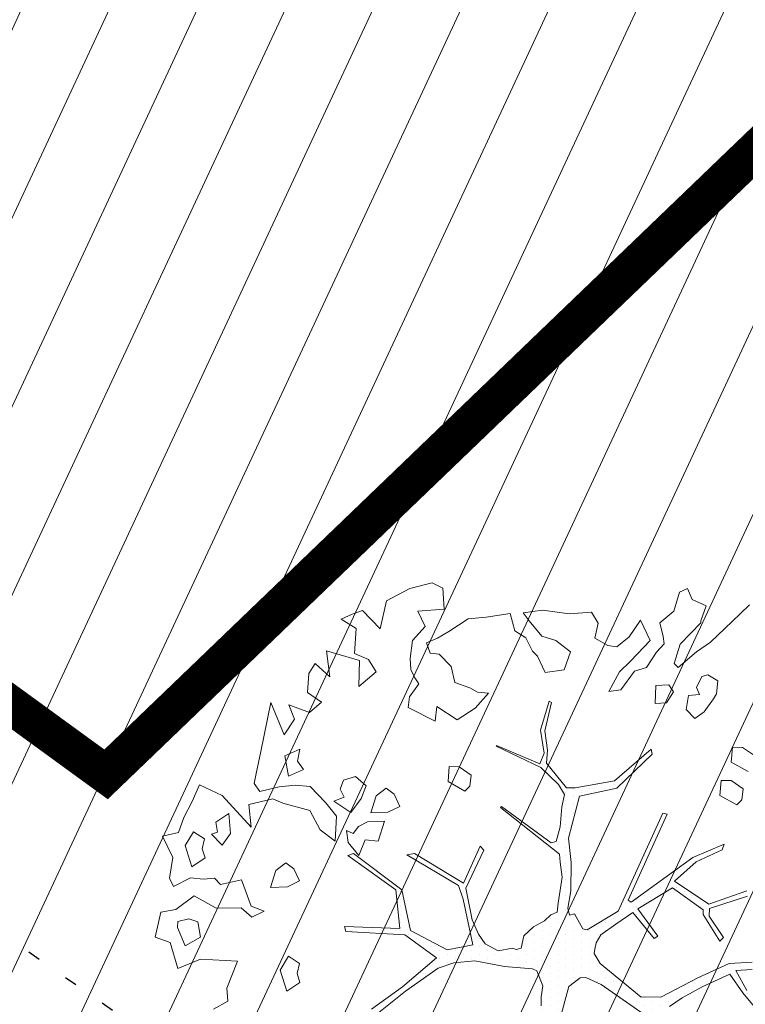
# Model space of a CAD drawing. Units: metres. Extents: x -2647544 to 3393452, y 3311439 to 9806610.
# Drawn here: x 546013 to 546019, y 6582504 to 6582512 of the extents above; entities that cross this region are included whole.
import ezdxf

# ---------------------------------------------------------------- set-up
doc = ezdxf.new("R2010")
doc.units = ezdxf.units.M
doc.header["$LTSCALE"] = 0.5
doc.header["$MEASUREMENT"] = 0
for name, pattern in [('ACAD_ISO02W100', [15, 12, -3]), ('KOLVIK', [1.25, 0.25, -1]), ('vana teeprojekt$0$CENTER', [2, 1.25, -0.25, 0.25, -0.25])]:
    doc.linetypes.add(name, pattern=pattern)
for name, color, linetype in [('00_Loov_DP_hoonestusala', 193, 'vana teeprojekt$0$CENTER'), ('A_PLAN servituut', 210, 'Continuous'), ('HALJASTUS', 252, 'Continuous'), ('opt-uus tee', 253, 'Continuous')]:
    doc.layers.add(name, color=color, linetype=linetype)
doc.layers.add('00_loov_ELAMUMAA', color=7, linetype='Continuous', lineweight=9, true_color=0xf8f287)
for name, color, linetype, lineweight in [('00_Loov_sihtots', 8, 'Continuous', 9), ('00_sm_planeeritav kõrghaljastus', 7, 'Continuous', 9), ('08_ol.ol säilitatav puu', 96, 'Continuous', 9), ('09_likvideeritav kõrghaljastus', 7, 'Continuous', 9), ('0_TULETÕRJE VEEVÕTUKOHT_R', 5, 'Continuous', 20)]:
    doc.layers.add(name, color=color, linetype=linetype, lineweight=lineweight)

# ---------------------------------------------------------------- blocks, each defined once
blk = doc.blocks.new('platano2')
at = {"layer": '08_ol.ol säilitatav puu'}
h = blk.add_hatch(dxfattribs=at)
h.set_pattern_fill('DOTS', color=256, scale=4, style=0)
h.set_pattern_definition([(0, (-39973.25, -3784.6), (3.175, 6.35), [0, -6.35])])
h.paths.add_polyline_path([(88.21, 150.09), (83.22, 150.19), (69.39, 108.5), (42.73, 74.07), (38.89, 82.14), (32.1, 92.27), (22.94, 108.94), (12.89, 130.62), (28.09, 141.31), (49.93, 159.35), (46.53, 163.92), (26.15, 144.34), (9.99, 135.67), (9.26, 148.68), (17.65, 168.49), (15.2, 171.04), (3.26, 148.8), (4.39, 130.29), (15.87, 105.08), (31.27, 75.8), (31.44, 59.31), (4.3, 26.39), (-3.78, 21.58), (-7.26, 22.15), (-12.24, 23.25), (-18.66, 26.87), (-27.41, 39.04), (-36.62, 52.71), (-15.8, 69.78), (-17.73, 72.81), (-39.54, 56.76), (-56.47, 84.58), (-38.98, 109.21), (-34.99, 109.13), (-13.74, 122.69), (-16.67, 125.75), (-33.89, 114.1), (-39.88, 114.22), (-49.76, 144.89), (-54.26, 144.48), (-43.39, 113.79), (-61.93, 86.19), (-77.57, 103.49), (-87.13, 124.66), (-91.6, 126.25), (-81.11, 101.06), (-45.14, 51.38), (-46.69, 48.92), (-116, 80.28), (-116.57, 76.79), (-37.86, 40.75), (-22.88, 15.97), (-23.45, 12.48), (-35.57, 5.73), (-34.65, 1.71), (-40.18, 0.33), (-54.12, 2.6), (-77.09, 3.06), (-96.62, 0.96), (-130.41, 9.63), (-136.8, 39.73), (-164.2, 68.26), (-168.22, 67.34), (-142.83, 37.86), (-136.97, 6.26), (-137.11, -0.73), (-156.92, -16.81), (-167.4, -16.1), (-182.93, -18.29), (-205.8, -12.84), (-206.84, -14.82), (-183.5, -21.78), (-164.95, -18.65), (-156.53, -22.32), (-171.22, -56.99), (-170.73, -57.5), (-153.52, -21.38), (-139.74, -7.17), (-131.65, -2.34), (-121.7, -4.53), (-105.74, -5.85), (-93.82, -9.09), (-92.9, -13.1), (-122.18, -52.98), (-121.2, -54), (-83.77, -6.29), (-77.27, -5.92), (-65.25, -4.17), (-44.33, -7.58), (-36.85, -8.23), (-34.95, -13.27), (-30.06, -18.36), (-25.25, -27.45), (-17.91, -35.09), (-7.97, -37.31), (-7.05, -41.33), (-8.11, -44.3), (-5.84, -55.84), (-11.55, -66.21), (-19.15, -71.56), (-30.74, -76.82), (-56.32, -81.8), (-87, -67.2), (-90.06, -70.13), (-60.35, -83.72), (-84.13, -123.2), (-83.25, -129.22), (-58.44, -87.75), (-47.37, -83.98), (-10.75, -76.22), (-9.38, -82.74), (-6.66, -96.78), (-22.24, -126.45), (-54.85, -133.28), (-84.11, -172.16), (-82.7, -176.69), (-54.96, -138.28), (-23.91, -134.9), (-25.31, -179.34), (-21.29, -178.42), (-18.84, -131.01), (-0.34, -105.4), (23.08, -132.85), (41.07, -157.69), (50.31, -170.37), (54.38, -166.45), (47.1, -155.81), (26.63, -130.42), (8.18, -104.08), (3.93, -91.5), (2.28, -74.48), (6.75, -50.6), (8.7, -28.15), (10.27, -24.69), (22.36, -19.94), (31.32, -21.12), (38.32, -21.26), (70.71, -30.65), (63.92, -39.75), (53.08, -57.02), (65.93, -88.75), (77.25, -121.95), (81.23, -123.03), (69.5, -85.32), (59.05, -58.14), (79.1, -30.07), (85.54, -32.69), (96.92, -38.42), (102.83, -42.53), (108.99, -59.14), (120.74, -95.85), (112.33, -116.66), (113.78, -119.18), (124.68, -98.92), (153.73, -119.99), (156.36, -113.55), (124.27, -94.42), (112.39, -39.23), (141.33, -40.81), (145.42, -35.89), (112.98, -34.74), (85.29, -20.2), (113.11, -3.27), (135.32, 8.27), (164.84, -14.31), (168.94, -9.39), (139.4, 12.18), (159.99, 42.74), (154.55, 45.35), (134.48, 16.28), (75.9, -15.52), (50.6, -6.52), (22.78, 1.04), (15.97, 10.17), (15.56, 14.67), (21.3, 27.05), (45.99, 62.52), (73.68, 97.93), (81.65, 96.77), (101.56, 93.37), (105.5, 90.3), (115.24, 78.11), (136.24, 54.21), (138.83, 58.65), (115.85, 83.59), (107.65, 98.24), (74.88, 107.9)])
at = {"layer": '08_ol.ol säilitatav puu', "linetype": 'Continuous'}
for p, q in [((49.93, 159.35), (28.09, 141.31)), ((-277.27, 139.11), (-284.39, 146.51)), ((-163.05, 150.54), (-169.69, 140.99)), ((-157.77, 131.88), (-150.24, 145.44)), ((-43.39, 113.79), (-54.26, 144.48)), ((-49.76, 144.89), (-39.88, 114.22)), ((4.39, 130.29), (3.26, 148.8)), ((9.26, 148.68), (9.99, 135.67)), ((9.99, 135.67), (26.15, 144.34)), ((-265.42, 126.77), (-277.27, 139.11)), ((-169.69, 140.99), (-169.85, 132.93)), ((-136.28, 141.35), (-142.93, 131.8)), ((-127.43, 140.37), (-136.28, 141.35)), ((-131.01, 122.69), (-123.48, 136.25)), ((-123.48, 136.25), (-127.43, 140.37)), ((28.09, 141.31), (12.89, 130.62)), ((-169.85, 132.93), (-157.77, 131.88)), ((-142.93, 131.8), (-143.09, 123.74)), ((15.87, 105.08), (4.39, 130.29)), ((12.89, 130.62), (22.94, 108.94)), ((-254.36, 115.26), (-265.42, 126.77)), ((-223.14, 121.02), (-228.14, 113.05)), ((-212.67, 120), (-223.14, 121.02)), ((-208.69, 117.5), (-212.67, 120)), ((-143.09, 123.74), (-131.01, 122.69)), ((-91.6, 126.25), (-87.13, 124.66)), ((-81.11, 101.06), (-91.6, 126.25)), ((-87.13, 124.66), (-77.57, 103.49)), ((-13.74, 122.69), (-34.99, 109.13)), ((-33.89, 114.1), (-16.67, 125.75)), ((-16.67, 125.75), (-13.74, 122.69)), ((-288.74, 100.44), (-283.67, 111.63)), ((-283.67, 111.63), (-271.66, 107.35)), ((-246.53, 103.8), (-254.36, 115.26)), ((-228.14, 113.05), (-226.62, 108.19)), ((-198.36, 110.04), (-208.69, 117.5)), ((-61.93, 86.19), (-43.39, 113.79)), ((-39.88, 114.22), (-33.89, 114.1)), ((-271.66, 107.35), (-270.05, 107.32)), ((-270.05, 107.32), (-252.63, 90.84)), ((-233.92, 89.03), (-246.53, 103.8)), ((-226.62, 108.19), (-217.84, 103.98)), ((-217.84, 103.98), (-212.14, 106.28)), ((-212.14, 106.28), (-211.52, 97.4)), ((-192.86, 102.67), (-198.36, 110.04)), ((-77.57, 103.49), (-61.93, 86.19)), ((-38.98, 109.21), (-56.47, 84.58)), ((-34.99, 109.13), (-38.98, 109.21)), ((31.27, 75.8), (15.87, 105.08)), ((22.94, 108.94), (32.1, 92.27)), ((-297.69, 96.58), (-288.74, 100.44)), ((-294.59, 90.07), (-297.69, 96.58)), ((-211.52, 97.4), (-200.26, 95.56)), ((-200.26, 95.56), (-192.86, 102.67)), ((-45.14, 51.38), (-81.11, 101.06)), ((-279.35, 85.73), (-294.59, 90.07)), ((-237.21, 85.87), (-233.92, 89.03)), ((32.1, 92.27), (38.89, 82.14)), ((-269.91, 74.25), (-279.35, 85.73)), ((-214.37, 85.43), (-220.09, 81.52)), ((-220.09, 81.52), (-219.5, 71.02)), ((-205.61, 79.61), (-214.37, 85.43)), ((-204.98, 70.73), (-205.61, 79.61)), ((-116.57, 76.79), (-116, 80.28)), ((-116, 80.28), (-46.69, 48.92)), ((-56.47, 84.58), (-39.54, 56.76)), ((-37.86, 40.75), (-116.57, 76.79)), ((-39.54, 56.76), (-17.73, 72.81)), ((-17.73, 72.81), (-15.8, 69.78)), ((31.44, 59.31), (31.27, 75.8)), ((-272.08, 58.74), (-255.79, 66.48)), ((-255.79, 66.48), (-239.17, 50.82)), ((-231.04, 53.88), (-234.07, 63.62)), ((-219.5, 71.02), (-204.98, 70.73)), ((-168.22, 67.34), (-164.2, 68.26)), ((-142.83, 37.86), (-168.22, 67.34)), ((-164.2, 68.26), (-136.8, 39.73)), ((-15.8, 69.78), (-36.62, 52.71)), ((-258.55, 49.59), (-272.08, 58.74)), ((4.3, 26.39), (31.44, 59.31)), ((45.99, 62.52), (21.3, 27.05)), ((-250.68, 39.76), (-258.55, 49.59)), ((-239.17, 50.82), (-230.48, 41.77)), ((-215.93, 43.09), (-231.04, 53.88)), ((-46.69, 48.92), (-45.14, 51.38)), ((-36.62, 52.71), (-27.41, 39.04)), ((-251.64, 32.51), (-250.68, 39.76)), ((-230.48, 41.77), (-214.51, 33.38)), ((-214.51, 33.38), (-215.93, 43.09)), ((-136.8, 39.73), (-130.41, 9.63)), ((-22.88, 15.97), (-37.86, 40.75)), ((-257.49, 22.15), (-251.64, 32.51)), ((-136.97, 6.26), (-142.83, 37.86)), ((-27.41, 39.04), (-18.66, 26.87)), ((-278.52, 19.34), (-269.54, 24.81)), ((-269.54, 24.81), (-257.49, 22.15)), ((-18.66, 26.87), (-12.24, 23.25)), ((-3.78, 21.58), (4.3, 26.39)), ((21.3, 27.05), (15.56, 14.67)), ((-277.26, 1.57), (-278.52, 19.34)), ((-23.45, 12.48), (-22.88, 15.97)), ((-12.24, 23.25), (-7.26, 22.15)), ((-7.26, 22.15), (-3.78, 21.58)), ((-130.41, 9.63), (-96.62, 0.96)), ((-35.57, 5.73), (-23.45, 12.48)), ((15.56, 14.67), (15.97, 10.17)), ((15.97, 10.17), (22.78, 1.04)), ((-280.12, -20.15), (-277.26, 1.57)), ((-246.59, 2.57), (-255.7, -9.35)), ((-232.17, -2.56), (-246.59, 2.57)), ((-137.11, -0.73), (-136.97, 6.26)), ((-96.62, 0.96), (-77.09, 3.06)), ((-77.09, 3.06), (-54.12, 2.6)), ((-54.12, 2.6), (-40.18, 0.33)), ((-40.18, 0.33), (-34.65, 1.71)), ((-34.65, 1.71), (-35.57, 5.73)), ((22.78, 1.04), (50.6, -6.52)), ((-230.06, -17.93), (-232.17, -2.56)), ((-156.92, -16.81), (-137.11, -0.73)), ((-139.74, -7.17), (-153.52, -21.38)), ((-131.65, -2.34), (-139.74, -7.17)), ((-121.7, -4.53), (-131.65, -2.34)), ((-105.74, -5.85), (-121.7, -4.53)), ((-83.77, -6.29), (-121.2, -54)), ((-93.82, -9.09), (-105.74, -5.85)), ((-77.27, -5.92), (-83.77, -6.29)), ((-65.25, -4.17), (-77.27, -5.92)), ((-44.33, -7.58), (-65.25, -4.17)), ((-36.85, -8.23), (-44.33, -7.58)), ((-255.7, -9.35), (-259.15, -20.57)), ((-183.5, -21.78), (-206.84, -14.82)), ((-205.8, -12.84), (-182.93, -18.29)), ((-122.18, -52.98), (-92.9, -13.1)), ((-92.9, -13.1), (-93.82, -9.09)), ((-34.95, -13.27), (-36.85, -8.23)), ((-30.06, -18.36), (-34.95, -13.27)), ((-278.01, -35.52), (-280.12, -20.15)), ((-259.15, -20.57), (-271.46, -30.81)), ((-243.09, -24.12), (-230.06, -17.93)), ((-164.95, -18.65), (-183.5, -21.78)), ((-182.93, -18.29), (-167.4, -16.1)), ((-171.22, -56.99), (-156.53, -22.32)), ((-153.52, -21.38), (-170.73, -57.5)), ((-167.4, -16.1), (-156.92, -16.81)), ((-156.53, -22.32), (-164.95, -18.65)), ((-25.25, -27.45), (-30.06, -18.36)), ((22.36, -19.94), (10.27, -24.69)), ((31.32, -21.12), (22.36, -19.94)), ((38.32, -21.26), (31.32, -21.12)), ((-271.46, -30.81), (-278.01, -35.52)), ((-257.8, -33.5), (-247.21, -28.07)), ((-247.21, -28.07), (-243.09, -24.12)), ((-17.91, -35.09), (-25.25, -27.45)), ((8.7, -28.15), (6.75, -50.6)), ((10.27, -24.69), (8.7, -28.15)), ((-263.62, -42.26), (-257.8, -33.5)), ((-7.97, -37.31), (-17.91, -35.09)), ((-7.05, -41.33), (-7.97, -37.31)), ((-277.41, -46.02), (-263.62, -42.26)), ((-274.57, -65.43), (-277.41, -46.02)), ((-8.11, -44.3), (-7.05, -41.33)), ((-5.84, -55.84), (-8.11, -44.3)), ((-121.2, -54), (-122.18, -52.98)), ((6.75, -50.6), (2.28, -74.48)), ((-170.73, -57.5), (-171.22, -56.99)), ((-11.55, -66.21), (-5.84, -55.84)), ((-273.25, -79.98), (-274.57, -65.43)), ((-213.23, -63.44), (-214.22, -72.29)), ((-201.35, -74.16), (-213.23, -63.44)), ((-90.06, -70.13), (-87, -67.2)), ((-60.35, -83.72), (-90.06, -70.13)), ((-87, -67.2), (-56.32, -81.8)), ((-19.15, -71.56), (-11.55, -66.21)), ((-217.57, -78.68), (-221.85, -90.69)), ((-214.22, -72.29), (-217.57, -78.68)), ((-191.96, -88.87), (-201.35, -74.16)), ((-147.32, -77.49), (-153.97, -87.04)), ((-138.47, -78.47), (-147.32, -77.49)), ((-134.52, -82.59), (-138.47, -78.47)), ((-56.32, -81.8), (-30.74, -76.82)), ((-10.75, -76.22), (-47.37, -83.98)), ((-30.74, -76.82), (-19.15, -71.56)), ((-9.38, -82.74), (-10.75, -76.22)), ((2.28, -74.48), (3.93, -91.5)), ((-263.08, -95.51), (-273.25, -79.98)), ((-153.97, -87.04), (-154.13, -95.1)), ((-142.05, -96.15), (-134.52, -82.59)), ((-84.13, -123.2), (-60.35, -83.72)), ((-47.37, -83.98), (-58.44, -87.75)), ((-6.66, -96.78), (-9.38, -82.74)), ((-234.81, -93.66), (-244.68, -103.14)), ((-221.85, -90.69), (-234.81, -93.66)), ((-202.65, -105.26), (-191.96, -88.87)), ((-154.13, -95.1), (-142.05, -96.15)), ((-58.44, -87.75), (-83.25, -129.22)), ((3.93, -91.5), (8.18, -104.08)), ((-302.18, -108.98), (-297.97, -100.19)), ((-257.61, -104.49), (-263.08, -95.51)), ((-22.24, -126.45), (-6.66, -96.78)), ((-297.7, -126.82), (-302.18, -108.98)), ((-253.76, -113.44), (-257.61, -104.49)), ((-245.63, -110.38), (-253.76, -113.44)), ((-244.68, -103.14), (-245.63, -110.38)), ((-190.75, -106.38), (-202.65, -105.26)), ((-201.63, -128.2), (-190.75, -106.38)), ((-0.34, -105.4), (-18.84, -131.01)), ((23.08, -132.85), (-0.34, -105.4)), ((8.18, -104.08), (26.63, -130.42)), ((-287.59, -145.57), (-297.7, -126.82)), ((-255.6, -124.7), (-241.12, -126.6)), ((-241.12, -126.6), (-232.23, -125.97)), ((-232.23, -125.97), (-225.72, -122.88)), ((-225.72, -122.88), (-220.82, -119.75)), ((-220.82, -119.75), (-210.48, -127.22)), ((-83.25, -129.22), (-84.13, -123.2)), ((-54.85, -133.28), (-22.24, -126.45)), ((-210.48, -127.22), (-201.63, -128.2)), ((-84.11, -172.16), (-54.85, -133.28)), ((-18.84, -131.01), (-21.29, -178.42)), ((41.07, -157.69), (23.08, -132.85)), ((26.63, -130.42), (47.1, -155.81)), ((-131.92, -139.47), (-136.88, -145.83)), ((-122.14, -134.83), (-131.92, -139.47)), ((-117.5, -144.6), (-122.14, -134.83)), ((-54.96, -138.28), (-82.7, -176.69)), ((-23.91, -134.9), (-54.96, -138.28)), ((-25.31, -179.34), (-23.91, -134.9)), ((-265.11, -150.86), (-287.59, -145.57)), ((-136.88, -145.83), (-130.59, -154.02)), ((-116.97, -158.32), (-117.5, -144.6)), ((-110.29, -147.16), (-109.76, -160.89)), ((-94.26, -152.33), (-110.29, -147.16)), ((-279.92, -165.08), (-265.11, -150.86)), ((-230.49, -153.98), (-240.3, -160.23)), ((-218.67, -167.93), (-230.49, -153.98)), ((-130.59, -154.02), (-116.97, -158.32)), ((-95.28, -162.79), (-94.26, -152.33)), ((-276.86, -173.21), (-279.92, -165.08)), ((-240.3, -160.23), (-245.36, -171.43)), ((-138.82, -161.92), (-146.25, -170.64)), ((-128.42, -166.16), (-138.82, -161.92)), ((-117.29, -174.45), (-128.42, -166.16)), ((-109.76, -160.89), (-105.87, -168.23)), ((-82.48, -167.89), (-95.28, -162.79)), ((-273, -182.16), (-276.86, -173.21)), ((-265.5, -170.21), (-273, -182.16)), ((-245.36, -171.43), (-265.5, -170.21)), ((-247.43, -193.97), (-239.64, -167.51)), ((-239.64, -167.51), (-218.67, -167.93)), ((-146.25, -170.64), (-143.22, -180.38)), ((-105.87, -168.23), (-100.31, -172.37)), ((-100.31, -172.37), (-102.84, -177.97)), ((-93.13, -176.55), (-82.48, -167.89)), ((-82.7, -176.69), (-84.11, -172.16)), ((-143.22, -180.38), (-136.01, -182.95)), ((-136.01, -182.95), (-129.5, -179.85)), ((-129.5, -179.85), (-126.43, -187.98)), ((-126.43, -187.98), (-117.29, -174.45)), ((-102.84, -177.97), (-93.13, -176.55)), ((-25.31, -179.34), (-21.29, -178.42)), ((-114.29, -185.8), (-124.95, -194.46)), ((-94.15, -187.01), (-114.29, -185.8)), ((-103.26, -198.93), (-94.15, -187.01)), ((-226.4, -191.16), (-247.43, -193.97)), ((-237.12, -203.05), (-226.4, -191.16)), ((-205.93, -198.01), (-197.81, -207.52)), ((-124.95, -194.46), (-138.11, -207.11)), ((-229.16, -208.05), (-237.12, -203.05)), ((-118.76, -207.49), (-103.26, -198.93)), ((-213.86, -209.16), (-229.16, -208.05)), ((-203.8, -224.34), (-197.81, -207.52)), ((-151.93, -212.47), (-158.48, -217.18)), ((-146.53, -224.68), (-151.93, -212.47)), ((-138.11, -207.11), (-139.16, -219.18)), ((-124.84, -229.15), (-118.76, -207.49)), ((-192.41, -219.73), (-203.8, -224.34)), ((-179.67, -228.05), (-192.41, -219.73)), ((-168.12, -215.38), (-162.72, -227.58)), ((-158.48, -217.18), (-168.12, -215.38)), ((-139.16, -219.18), (-137.81, -232.12)), ((-71.85, -220.26), (-76.81, -226.61)), ((-62.08, -215.62), (-71.85, -220.26)), ((-57.43, -225.39), (-62.08, -215.62)), ((4.37, -215.81), (-1.46, -224.56)), ((12.4, -217.58), (4.37, -215.81)), ((19.7, -215.31), (12.4, -217.58)), ((26.75, -225.94), (19.7, -215.31)), ((-205.7, -238.82), (-179.67, -228.05)), ((-162.72, -227.58), (-146.53, -224.68)), ((-128.23, -237.15), (-124.84, -229.15)), ((-76.81, -226.61), (-70.53, -234.8)), ((-56.9, -239.11), (-57.43, -225.39)), ((-1.46, -224.56), (9.7, -231.24)), ((9.7, -231.24), (26.75, -225.94)), ((-137.81, -232.12), (-134.08, -247.52)), ((-123.78, -256.6), (-128.23, -237.15)), ((-70.53, -234.8), (-56.9, -239.11)), ((-166.34, -246.87), (-205.7, -238.82)), ((-37.7, -244.21), (-41.94, -254.61)), ((-33.05, -253.99), (-37.7, -244.21)), ((-148.66, -250.45), (-166.34, -246.87)), ((-140.63, -252.22), (-148.66, -250.45)), ((-134.08, -247.52), (-140.63, -252.22)), ((-41.94, -254.61), (-63.06, -262.26)), ((-40.49, -262.71), (-33.05, -253.99)), ((-63.06, -262.26), (-59.37, -279.27)), ((-40.09, -282.88), (-40.49, -262.71)), ((-100.35, -271.19), (-116.51, -272.48)), ((-116.51, -272.48), (-109.46, -283.1)), ((-90.8, -277.83), (-100.35, -271.19)), ((34.78, -273.49), (24.29, -274.09)), ((41.01, -284.91), (34.78, -273.49)), ((-109.46, -283.1), (-101.37, -281.65)), ((-101.37, -281.65), (-99.85, -286.52)), ((-99.85, -286.52), (-90.8, -277.83)), ((-59.37, -279.27), (-64.31, -284.01)), ((-64.31, -284.01), (-63.68, -292.89)), ((-50.12, -300.43), (-40.09, -282.88)), ((-95.93, -292.25), (-101.75, -301)), ((-87.9, -294.02), (-95.93, -292.25)), ((-80.6, -291.75), (-87.9, -294.02)), ((-73.55, -302.38), (-80.6, -291.75)), ((-63.68, -292.89), (-64.7, -303.36)), ((-125.97, -302.13), (-139.57, -296.21)), ((-101.75, -301), (-90.6, -307.68)), ((-39.12, -315.17), (-50.12, -300.43)), ((-29.09, -297.62), (-31.65, -304.83)), ((-16.95, -295.45), (-29.09, -297.62)), ((-9.93, -307.69), (-16.95, -295.45)), ((-113.2, -308.84), (-125.97, -302.13)), ((-101.19, -313.11), (-113.2, -308.84)), ((-90.6, -307.68), (-73.55, -302.38)), ((-64.7, -303.36), (-57.72, -317.21)), ((-31.65, -304.83), (-29.41, -313.75)), ((-24.58, -313.85), (-9.93, -307.69)), ((-98.22, -326.08), (-101.19, -313.11)), ((-36.94, -327.31), (-39.12, -315.17)), ((-29.41, -313.75), (-24.58, -313.85)), ((8.5, -313.7), (-12.59, -319.73)), ((-81.11, -317.55), (-98.22, -326.08)), ((-64.23, -320.31), (-81.11, -317.55)), ((-57.72, -317.21), (-64.23, -320.31)), ((-12.59, -319.73), (-16.87, -331.75)), ((-16.87, -331.75), (-36.94, -327.31))]:
    blk.add_line(p, q, dxfattribs=at)
at = {"layer": '08_ol.ol säilitatav puu'}
for p, q in [((-252.63, 90.84), (-237.21, 85.87)), ((-258.82, 76.97), (-269.91, 74.25)), ((-252.94, 77.95), (-258.82, 76.97)), ((-246.36, 71.68), (-252.94, 77.95)), ((-234.07, 63.62), (-246.36, 71.68)), ((-206.84, -14.82), (-205.8, -12.84)), ((-297.97, -100.19), (-281.05, -99.15)), ((-281.05, -99.15), (-279.19, -120.54)), ((-279.19, -120.54), (-267.08, -114.43)), ((-267.08, -114.43), (-255.6, -124.7)), ((-213.86, -209.16), (-205.93, -198.01)), ((-130.99, -277.89), (-105.51, -254.48)), ((-105.51, -254.48), (-123.78, -256.6)), ((0.88, -295.45), (2.55, -265.68)), ((2.55, -265.68), (24.29, -274.09)), ((-139.57, -296.21), (-130.99, -277.89)), ((-130.99, -277.89), (-130.99, -277.89)), ((8.5, -313.7), (0.88, -295.45))]:
    blk.add_line(p, q, dxfattribs=at)
blk = doc.blocks.new('A$C2AF94360')
at = {"layer": '08_ol.ol säilitatav puu', "color": 76, "rotation": 270}
blk.add_blockref('platano2', (0, 0), dxfattribs=at)
blk = doc.blocks.new('puu1')
at = {"layer": '09_likvideeritav kõrghaljastus', "color": 65}
blk.add_blockref('A$C2AF94360', (215.98, 160.62), dxfattribs=at)

msp = doc.modelspace()

# ---------------------------------------------------------------- hatches: boundary and pattern name
at = {"layer": '00_loov_ELAMUMAA', "linetype": 'Continuous', "lineweight": 9}
h = msp.add_hatch(dxfattribs=at)
h.set_pattern_fill('ANSI31', color=252, scale=2)
h.set_pattern_definition([(45, (0, 0), (-0.176776695297, 0.176776695297), [])])
h.paths.add_polyline_path([(545968.6803, 6582663.7078), (545958.2039, 6582671.1768), (545953.6659, 6582664.5871), (545964.0362, 6582657.1938, -0.236068), (545968.4542, 6582656.5002), (545986.4478, 6582643.672), (545988.6375, 6582647.1988, -0.059975), (545987.5884, 6582647.7713), (545970.7762, 6582659.7573, -0.236068)], flags=17)
h.paths.add_polyline_path([(545995.226, 6582636.4551, -0.169105), (545996.665, 6582642.8719), (546021.6919, 6582683.1798), (546017.6253, 6582686.0658), (545994.7388, 6582649.2051, -0.363584), (545988.6375, 6582647.1988), (545986.4478, 6582643.672), (545987.8381, 6582642.6808, -0.212359), (545989.9028, 6582639.1805), (545993.556, 6582607.398, -0.447176), (545988.6049, 6582601.827, -0.129998), (545970.2361, 6582606.6216), (545935.8233, 6582627.8965), (545905.3267, 6582650.4919), (545902.3617, 6582646.4943), (545933.0283, 6582623.773), (545967.6189, 6582602.3881, 0.143919), (545990.5942, 6582596.8769, -0.308666), (545995.4043, 6582593.9389, 0.029518), (545996.0911, 6582592.259), (546000.4638, 6582594.7123, -0.074305), (545999.696, 6582597.5667)])
h.paths.add_polyline_path([(546001.4424, 6582592.9681, -0.050126), (546000.4638, 6582594.7123), (545996.0911, 6582592.259, 0.032535), (545997.0713, 6582590.5157)])
h.paths.add_polyline_path([(546003.4784, 6582590.8251, -0.074305), (546001.4424, 6582592.9681), (545997.0713, 6582590.5157, 0.0641), (545999.6178, 6582587.5245), (546060.7705, 6582539.8018), (546064.3962, 6582543.2856)])
h.paths.add_polyline_path([(546065.9658, 6582542.0608), (546064.3962, 6582543.2856), (546060.7705, 6582539.8018), (546062.3401, 6582538.5769)], flags=17)
h.paths.add_polyline_path([(546161.3518, 6582573.0603), (546158.2867, 6582577.006), (546127.8148, 6582557.3543, -0.034857), (546127.2048, 6582557.0186), (546129.5743, 6582552.6363, 0.027077), (546130.5142, 6582553.1727)])
edge = h.paths.add_edge_path()
edge.add_line((546102.9181, 6582547.337), (546107.1551, 6582543.6672))
edge.add_line((546107.1551, 6582543.6672), (546128.7948, 6582552.2865))
edge.add_arc((546125.0944, 6582561.5767), 10, 291.71778, 296.61452)
edge.add_line((546129.5743, 6582552.6363), (546127.2048, 6582557.0186))
edge.add_arc((546125.1049, 6582561.5563), 5, 291.71778, 294.83313, ccw=False)
edge.add_line((546126.9551, 6582556.9112), (546102.9181, 6582547.337))
edge = h.paths.add_edge_path()
edge.add_line((546084.7484, 6582534.7425), (546084.7484, 6582540.0999))
edge.add_line((546084.7484, 6582540.0999), (546079.2044, 6582537.8917))
edge.add_arc((546075.5041, 6582547.1819), 10, 226.45659, 291.71778, ccw=False)
edge.add_arc((546061.726, 6582532.6848), 10, 46.45659, 52.032)
edge.add_line((546067.8782, 6582540.5684), (546065.9658, 6582542.0608))
edge.add_line((546065.9658, 6582542.0608), (546062.3398, 6582538.5766))
edge.add_arc((546059.2117, 6582534.6759), 5, -53.41396, 51.2734, ccw=False)
edge.add_line((546062.1919, 6582530.6611), (546039.8284, 6582514.061))
edge.add_arc((546045.7887, 6582506.0313), 10, 126.58604, 133.85681)
edge.add_line((546038.8601, 6582513.2421), (546020.5881, 6582495.685))
edge.add_line((546020.5881, 6582495.685), (546024.6903, 6582492.6926))
edge.add_line((546024.6903, 6582492.6926), (546042.4546, 6582509.7618))
edge.add_arc((546045.9189, 6582506.1564), 5, 126.58604, 133.85681, ccw=False)
edge.add_line((546042.9388, 6582510.1712), (546065.434, 6582526.8692))
edge.add_arc((546068.4142, 6582522.8544), 5, 111.71778, 126.58604, ccw=False)
edge.add_line((546066.564, 6582527.4995), (546084.7484, 6582534.7425))
at = {"layer": '00_Loov_sihtots', "linetype": 'Continuous'}
h = msp.add_hatch(dxfattribs=at)
h.set_pattern_fill('ANSI31', color=31, scale=5, angle=20)
h.set_pattern_definition([(65, (0, 0), (-0.5664423669, 0.26413641359), [])])
h.paths.add_polyline_path([(546024.2401, 6582563.0686), (545987.1698, 6582520.069), (546016.51, 6582498.66), (546056.95, 6582537.5176)])
at = {"layer": 'A_PLAN servituut', "lineweight": 25, "ltscale": 0.5, "transparency": 33554687}
h = msp.add_hatch(dxfattribs=at)
h.set_pattern_fill('ANSI31', color=256, scale=2.9, angle=239)
h.set_pattern_definition([(284, (0, 0), (0.351732200775, 0.087696687155), [])])
edge = h.paths.add_edge_path()
edge.add_line((546108.7594, 6582539.6614), (546108.7568, 6582539.7979))
edge.add_line((546108.7568, 6582539.7979), (546131.5688, 6582548.9278))
edge.add_line((546131.5688, 6582548.9278), (546134.4866, 6582550.8066))
edge.add_line((546134.4866, 6582550.8066), (546134.6497, 6582550.6698))
edge.add_arc((546135.8245, 6582552.2884), 2, 234.02812, 301.86062)
edge.add_line((546136.8802, 6582550.5897), (546137.6277, 6582551.178))
edge.add_arc((546136.3617, 6582552.8419), 2.0909, 307.26708, 376.26067)
edge.add_line((546138.3689, 6582553.4274), (546138.1787, 6582553.6649))
edge.add_line((546138.1787, 6582553.6649), (546163.8213, 6582569.8813))
edge.add_line((546163.8213, 6582569.8813), (546194.1587, 6582592.8389))
edge.add_line((546194.1587, 6582592.8389), (546242.9598, 6582630.0761))
edge.add_line((546242.9598, 6582630.0761), (546255.3214, 6582640.2463))
edge.add_line((546255.3214, 6582640.2463), (546201.9822, 6582706.4312))
edge.add_line((546201.9822, 6582706.4312), (546201.0245, 6582708.1933))
edge.add_line((546201.0245, 6582708.1933), (546199.3347, 6582707.2608))
edge.add_line((546199.3347, 6582707.2608), (546197.5808, 6582706.3198))
edge.add_line((546197.5808, 6582706.3198), (546241.7079, 6582650.5612))
edge.add_line((546241.7079, 6582650.5612), (546249.9327, 6582640.52))
edge.add_line((546249.9327, 6582640.52), (546192.091, 6582596.3036))
edge.add_line((546192.091, 6582596.3036), (546161.6495, 6582573.0762))
edge.add_line((546161.6495, 6582573.0762), (546132.4115, 6582554.7685))
edge.add_line((546132.4115, 6582554.7685), (546128.1875, 6582552.3441))
edge.add_line((546128.1875, 6582552.3441), (546110.0894, 6582545.2108))
edge.add_line((546110.0894, 6582545.2108), (546088.8437, 6582536.7488))
edge.add_line((546088.8437, 6582536.7488), (546083.1748, 6582548.0212))
edge.add_arc((546081.6072, 6582546.7792), 2, 38.39108, 106.22358)
edge.add_line((546081.0485, 6582548.6996), (546080.1148, 6582548.3116))
edge.add_arc((546080.9404, 6582546.391), 2.0905, 113.26191, 180.00296)
edge.add_line((546078.8499, 6582546.3909), (546084.3955, 6582534.9781))
edge.add_line((546084.3955, 6582534.9781), (546071.5838, 6582529.8779))
edge.add_line((546071.5838, 6582529.8779), (546059.811, 6582540.9923))
edge.add_line((546059.811, 6582540.9923), (546059.6468, 6582541.1238))
edge.add_line((546059.6468, 6582541.1238), (546066.7669, 6582550.1597))
edge.add_arc((546064.5139, 6582550.7484), 2.3287, 345.35477, 413.05274)
edge.add_line((546065.9137, 6582552.6095), (546065.014, 6582553.2477))
edge.add_arc((546063.8967, 6582551.1818), 2.3487, 61.59318, 117.90235)
edge.add_line((546062.7976, 6582553.2575), (546055.7179, 6582544.1871))
edge.add_line((546055.7179, 6582544.1871), (546031.6326, 6582562.9865))
edge.add_line((546031.6326, 6582562.9865), (545995.4938, 6582591.1064))
edge.add_line((545995.4938, 6582591.1064), (545992.718, 6582618.477))
edge.add_line((545992.718, 6582618.477), (546003.704, 6582620.059))
edge.add_arc((546002.9078, 6582621.8937), 2, 293.45949, 367.16134)
edge.add_line((546004.8922, 6582622.143), (546004.834, 6582623.0423))
edge.add_arc((546002.9351, 6582623.0648), 1.8991, 359.32183, 438.06244)
edge.add_line((546003.3279, 6582624.9228), (546003.1739, 6582624.9035))
edge.add_line((546003.1739, 6582624.9035), (545992.1626, 6582623.6056))
edge.add_line((545992.1626, 6582623.6056), (545991.6386, 6582628.1645))
edge.add_line((545991.6386, 6582628.1645), (546002.6207, 6582628.8011))
edge.add_arc((546001.8245, 6582630.6358), 2, 293.45949, 367.16134)
edge.add_line((546003.8089, 6582630.8851), (546003.7507, 6582631.7844))
edge.add_arc((546001.8987, 6582631.8231), 1.8524, 358.80418, 442.43166)
edge.add_line((546002.1427, 6582633.6593), (545991.0322, 6582633.0498))
edge.add_line((545991.0322, 6582633.0498), (545989.9433, 6582641.8234))
edge.add_line((545989.9433, 6582641.8234), (545994.9424, 6582650.2759))
edge.add_line((545994.9424, 6582650.2759), (545991.6856, 6582652.0947))
edge.add_arc((545991.0088, 6582651.0675), 1.2302, 56.62228, 153.29161)
edge.add_line((545989.9099, 6582651.6204), (545989.1838, 6582650.5597))
edge.add_line((545989.1838, 6582650.5597), (545963.3505, 6582668.8047))
edge.add_line((545963.3505, 6582668.8047), (545963.0225, 6582669.3962))
edge.add_line((545963.0225, 6582669.3962), (545961.4996, 6582670.6747))
edge.add_line((545961.4996, 6582670.6747), (545960.8118, 6582670.8073))
edge.add_line((545960.8118, 6582670.8073), (545960.4567, 6582670.7729))
edge.add_line((545960.4567, 6582670.7729), (545959.991, 6582670.6153))
edge.add_line((545959.991, 6582670.6153), (545959.5276, 6582670.2892))
edge.add_line((545959.5276, 6582670.2892), (545958.8237, 6582669.6107))
edge.add_line((545958.8237, 6582669.6107), (545957.3614, 6582667.4886))
edge.add_line((545957.3614, 6582667.4886), (545970.3375, 6582658.2375))
edge.add_line((545970.3375, 6582658.2375), (545987.3868, 6582646.3862))
edge.add_line((545987.3868, 6582646.3862), (545985.295, 6582642.7403))
edge.add_arc((545985.4819, 6582641.3387), 1.414, 97.59647, 178.69433)
edge.add_line((545984.0683, 6582641.3709), (545984.4055, 6582639.1751))
edge.add_arc((545986.2084, 6582639.6891), 1.8748, 195.91379, 259.28452)
edge.add_line((545985.8598, 6582637.847), (545988.8569, 6582612.1879))
edge.add_line((545988.8569, 6582612.1879), (545972.4086, 6582610.1357))
edge.add_line((545972.4086, 6582610.1357), (545939.1826, 6582630.6769))
edge.add_arc((545936.9027, 6582631.1507), 2.3287, 348.26027, 413.05274)
edge.add_line((545938.3024, 6582633.0118), (545937.2307, 6582633.8423))
edge.add_arc((545936.5429, 6582632.1244), 1.8504, 68.18024, 133.94633)
edge.add_line((545935.2587, 6582633.4567), (545926.068, 6582620.3761))
edge.add_arc((545927.9705, 6582619.7529), 2.002, 161.86373, 237.17792)
edge.add_line((545926.8853, 6582618.0705), (545927.6705, 6582617.5282))
edge.add_arc((545928.7985, 6582619.2314), 2.0428, 236.48171, 322.2026)
edge.add_line((545930.4127, 6582617.9794), (545936.6239, 6582626.9723))
edge.add_line((545936.6239, 6582626.9723), (545959.3946, 6582612.7429))
edge.add_line((545959.3946, 6582612.7429), (545952.9935, 6582603.6326))
edge.add_arc((545955.4999, 6582603.2437), 2.5364, 171.17991, 228.56731)
edge.add_line((545953.8214, 6582601.3421), (545954.6066, 6582600.7998))
edge.add_arc((545955.7346, 6582602.5029), 2.0428, 236.48171, 322.20259)
edge.add_line((545957.3488, 6582601.2509), (545963.2367, 6582610.342))
edge.add_line((545963.2367, 6582610.342), (545971.1505, 6582605.3972))
edge.add_line((545971.1505, 6582605.3972), (545987.2483, 6582606.2559))
edge.add_line((545987.2483, 6582606.2559), (545988.9234, 6582606.0329))
edge.add_line((545988.9234, 6582606.0329), (545990.1741, 6582589.6438))
edge.add_line((545990.1741, 6582589.6438), (545990.1116, 6582586.1458))
edge.add_arc((545992.618, 6582585.7569), 2.5364, 171.17991, 228.56731)
edge.add_line((545990.9396, 6582583.8554), (545991.7247, 6582583.3131))
edge.add_arc((545992.8528, 6582585.0162), 2.0428, 236.48171, 322.20259)
edge.add_line((545994.467, 6582583.7642), (545995.6932, 6582585.3348))
edge.add_line((545995.6932, 6582585.3348), (545999.801, 6582582.0261))
edge.add_arc((546002.3074, 6582581.6372), 2.5364, 171.17991, 228.56731)
edge.add_line((546000.629, 6582579.7356), (546001.4141, 6582579.1933))
edge.add_arc((546002.5422, 6582580.8964), 2.0428, 236.48171, 301.41121)
edge.add_line((546003.6068, 6582579.153), (546030.5269, 6582558.1393))
edge.add_arc((546032.5367, 6582557.883), 2.026, 172.73451, 234.38563)
edge.add_arc((546033.3758, 6582559.5247), 3.859, 238.45427, 274.51875)
edge.add_line((546033.6799, 6582555.6777), (546052.9264, 6582540.6132))
edge.add_arc((546055.4199, 6582540.1489), 2.5364, 169.45227, 228.56731)
edge.add_line((546053.7415, 6582538.2473), (546054.5266, 6582537.705))
edge.add_arc((546055.6241, 6582539.3149), 1.9483, 235.71794, 303.51464)
edge.add_line((546056.6998, 6582537.6905), (546067.8044, 6582527.2574))
edge.add_line((546067.8044, 6582527.2574), (546055.0978, 6582519.0057))
edge.add_line((546055.0978, 6582519.0057), (546044.607, 6582511.2351))
edge.add_line((546044.607, 6582511.2351), (546042.3514, 6582509.8724))
edge.add_line((546042.3514, 6582509.8724), (546032.0654, 6582501.9502))
edge.add_line((546032.0654, 6582501.9502), (546023.2985, 6582494.36))
edge.add_line((546023.2985, 6582494.36), (546015.5349, 6582486.5102))
edge.add_line((546015.5349, 6582486.5102), (545990.5897, 6582461.2879))
edge.add_line((545990.5897, 6582461.2879), (545981.1947, 6582453.0741))
edge.add_line((545981.1947, 6582453.0741), (545977.3955, 6582449.7525))
edge.add_line((545977.3955, 6582449.7525), (545981.1717, 6582447.0882))
edge.add_line((545981.1717, 6582447.0882), (545992.8631, 6582457.2989))
edge.add_line((545992.8631, 6582457.2989), (546008.432, 6582472.9291))
edge.add_line((546008.432, 6582472.9291), (546020.2409, 6582484.8691))
edge.add_line((546020.2409, 6582484.8691), (546026.6082, 6582491.2733))
edge.add_line((546026.6082, 6582491.2733), (546035.5164, 6582498.9683))
edge.add_line((546035.5164, 6582498.9683), (546043.4588, 6582505.3214))
edge.add_arc((546044.5698, 6582506.9865), 2.0017, 236.28804, 301.8292)
edge.add_line((546045.6255, 6582505.2858), (546046.373, 6582505.8741))
edge.add_arc((546045.107, 6582507.538), 2.0909, 307.26708, 376.04831)
edge.add_line((546047.1163, 6582508.116), (546057.4332, 6582515.7529))
edge.add_line((546057.4332, 6582515.7529), (546070.7748, 6582524.4169))
edge.add_arc((546072.1424, 6582525.8762), 2, 226.85649, 284.66847)
edge.add_line((546072.6489, 6582523.9414), (546073.5369, 6582524.2824))
edge.add_arc((546072.8192, 6582526.2463), 2.0909, 290.07494, 359.06852)
edge.add_line((546074.9098, 6582526.2123), (546074.8595, 6582526.3387))
edge.add_line((546074.8595, 6582526.3387), (546091.7101, 6582533.0479))
edge.add_line((546091.7101, 6582533.0479), (546091.7115, 6582533.0462))
edge.add_line((546091.7115, 6582533.0462), (546096.0998, 6582534.7926))
edge.add_line((546096.0998, 6582534.7926), (546096.0988, 6582534.7938))
edge.add_line((546096.0988, 6582534.7938), (546104.395, 6582538.1157))
edge.add_arc((546105.9928, 6582539.3187), 2, 216.97511, 284.80761)
edge.add_line((546106.5039, 6582537.3851), (546107.3911, 6582537.7283))
edge.add_arc((546106.6687, 6582539.6903), 2.0909, 290.21407, 359.20766)
at = {"layer": 'opt-uus tee'}
h = msp.add_hatch(dxfattribs=at)
h.set_pattern_fill('ANSI31', color=43, scale=2, angle=51)
h.set_pattern_definition([(96, (0, 0), (-0.248630473842, -0.026132115817), [])])
h.paths.add_polyline_path([(545900.5605, 6582644.0658), (545899.3865, 6582642.4829), (545930.2236, 6582619.6352), (545965.3339, 6582597.929, 0.041786), (545966.8213, 6582597.1731), (545988.1026, 6582588.5081, 0.228337), (545994.1675, 6582588.8865), (545997.0713, 6582590.5157, -0.032535), (545996.0911, 6582592.259), (545993.1562, 6582590.6124, -0.228337), (545988.8242, 6582590.3421), (545967.3296, 6582599.094, -0.041786), (545966.5859, 6582599.472), (545931.3303, 6582621.2679)])
h.paths.add_polyline_path([(546006.5491, 6582594.7639, -0.201068), (546004.658, 6582598.1347), (546000.1875, 6582637.0273, -0.169105), (546000.907, 6582640.2357), (546025.7725, 6582680.2838), (546024.1623, 6582681.4265), (545999.2381, 6582641.2839, 0.169105), (545998.2308, 6582636.7922), (546002.6987, 6582597.9218, 0.063459), (546003.1214, 6582596.2033), (546000.4638, 6582594.7123, 0.050126), (546001.4424, 6582592.9681), (546004.1, 6582594.4591, 0.063459), (546005.3464, 6582593.2027), (546066.5989, 6582545.4021), (546064.3962, 6582543.2856), (546065.9658, 6582542.0608), (546068.1685, 6582544.1772), (546068.7862, 6582543.6952, 0.173309), (546073.2589, 6582542.2156), (546078.8622, 6582542.3487, 0.0842), (546081.1603, 6582542.7949), (546121.7732, 6582558.0703), (546125.7745, 6582559.6641), (546124.8167, 6582561.4354), (546121.0511, 6582559.9355), (546080.4562, 6582544.6668, -0.0842), (546078.8147, 6582544.3481), (546073.1653, 6582544.214, -0.173309), (546069.9705, 6582545.2708)])
h.paths.add_polyline_path([(546062.3398, 6582538.5766, 0.00331), (546062.2878, 6582538.6177), (546060.7705, 6582539.8018), (546017.3304, 6582498.0615), (546018.9473, 6582496.882)])
h.paths.add_polyline_path([(546156.4426, 6582579.3798), (546155.211, 6582580.9653), (546125.1075, 6582561.5512), (546124.8167, 6582561.4354), (546125.7745, 6582559.6641), (546126.0282, 6582559.7651)])
h.paths.add_polyline_path([(546122.4699, 6582562.4718), (546120.56, 6582561.7997), (546121.4756, 6582560.1046), (546123.3463, 6582560.8497)], flags=17)
h.paths.add_polyline_path([(546101.7685, 6582600.7912, 0.2074), (546075.6358, 6582624.661, -0.592069), (546070.5318, 6582648.3861), (546068.8613, 6582649.5755, 0.580873), (546075.0229, 6582622.7568, -0.207377), (546099.9582, 6582599.94), (546120.5404, 6582561.8361), (546122.4613, 6582562.4878)], flags=17)

# ---------------------------------------------------------------- linework, layer by layer
at = {"layer": '00_Loov_DP_hoonestusala', "color": 187, "ltscale": 5, "true_color": 0x4d3267, "const_width": 0.3}
msp.add_lwpolyline([(546022.8057, 6582555.2788), (545993.0348, 6582520.7461), (546013.7322, 6582505.6795), (546046.3226, 6582537.0017)], close=True, dxfattribs=at)
at = {"layer": '0_TULETÕRJE VEEVÕTUKOHT_R', "linetype": 'ACAD_ISO02W100'}
msp.add_circle((546033.3625, 6582558.5795), 150, dxfattribs=at)
at = {"layer": 'HALJASTUS', "linetype": 'KOLVIK', "ltscale": 0.5, "flags": 128}
msp.add_lwpolyline([(546179.01, 6582476.3055), (546178.62, 6582474.627), (546177.829, 6582464.179), (546181.099, 6582453.937), (546190.876, 6582433.454), (546207.982, 6582397.49), (546215.98, 6582379.121), (546216.03, 6582373.499), (546212.992, 6582368.074), (546207.668, 6582365.433), (546201.876, 6582365.289), (546188.184, 6582375.23), (546172.621, 6582386.917), (546163.949, 6582393.297), (546147.843, 6582405.272), (546137.942, 6582413.845), (546123.326, 6582426.613), (546107.102, 6582436.263), (546077.693, 6582458.368), (546063.795, 6582468.184), (546053.122, 6582476.84), (546037.645, 6582486.861), (546017.889, 6582500.961), (546002.88, 6582511.436), (545990.458, 6582520.935), (545974.056, 6582532.398), (545964.35, 6582539.983), (545948.611, 6582550.974), (545933.804, 6582561.859), (545917.961, 6582572.963), (545903.81, 6582583.163), (545910.8855, 6582578.063), (545887.863, 6582595.158), (545871.954, 6582606.39), (545863.379, 6582612.629)], dxfattribs=at)

# ---------------------------------------------------------------- block references
at = {"layer": '00_sm_planeeritav kõrghaljastus', "xscale": 0.009743526577949524, "yscale": 0.009743526577949524, "zscale": 0.009743526577949524}
msp.add_blockref('puu1', (546015.2467, 6582502.6732), dxfattribs=at)

doc.saveas('drawing.dxf')
